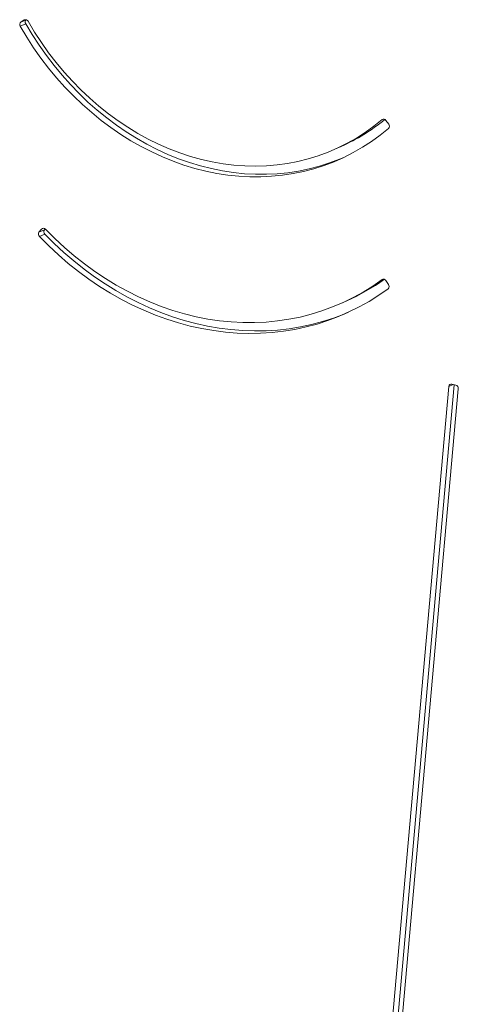
# Model space of a CAD drawing. Units: millimetres. Extents: x -5432 to 41499, y -6117 to 10713.
# Drawn here: x 17157 to 17436, y -1902 to -1278 of the extents above; entities that cross this region are included whole.
import ezdxf

# ---------------------------------------------------------------- set-up
doc = ezdxf.new("R2010")
doc.units = ezdxf.units.MM

msp = doc.modelspace()

# ---------------------------------------------------------------- linework, layer by layer
at = {"color": 8, "linetype": 'Continuous', "lineweight": 15}
for p, q in [((17161.44, -1277.68), (17158.15, -1279.15)), ((17160.62, -1277.69), (17160.29, -1277.84)), ((17387.96, -1340.61), (17387.24, -1340.93)), ((17172.44, -1409.79), (17171.26, -1410.31)), ((17387.72, -1442.04), (17387.17, -1442.29)), ((17432.25, -1508.76), (17429.51, -1509.99))]:
    msp.add_line(p, q, dxfattribs=at)
at = {"color": 7, "linetype": 'Continuous', "lineweight": 15}
for p, q in [((17160.29, -1277.84), (17158.15, -1279.15)), ((17161.21, -1280.22), (17157.71, -1281.79)), ((17391.43, -1343.83), (17389.67, -1341.43)), ((17357.75, -1359.59), (17361.25, -1358.02)), ((17171.26, -1410.31), (17169.62, -1412.32)), ((17173.12, -1410.75), (17169.62, -1412.32)), ((17173.38, -1413.52), (17169.88, -1415.09)), ((17173.53, -1410.24), (17173.12, -1410.75)), ((17391.23, -1445.44), (17389.59, -1442.94)), ((17361.4, -1457.35), (17364.9, -1455.78)), ((17432.96, -1508.94), (17389.33, -1997.89)), ((17433.99, -1509.2), (17431.4, -1508.54)), ((17429.51, -1509.99), (17385.83, -1999.46)), ((17391.87, -2001.02), (17435.54, -1511.55))]:
    msp.add_line(p, q, dxfattribs=at)
at = {"color": 7, "linetype": 'Continuous', "lineweight": 15, "flags": 128}
for points in [[(17387.24, -1340.93), (17382, -1345.16), (17376.56, -1349.08), (17370.93, -1352.69), (17365.12, -1355.98), (17359.15, -1358.95), (17353.03, -1361.58), (17346.77, -1363.89), (17340.38, -1365.85), (17333.88, -1367.46), (17327.28, -1368.73), (17320.6, -1369.64), (17313.85, -1370.2), (17307.03, -1370.41), (17300.18, -1370.27), (17293.29, -1369.76), (17286.39, -1368.91), (17279.5, -1367.7), (17272.61, -1366.15), (17265.76, -1364.25), (17258.94, -1362.01), (17252.19, -1359.43), (17245.5, -1356.52), (17238.9, -1353.28), (17232.41, -1349.72), (17226.02, -1345.86), (17219.76, -1341.69), (17213.63, -1337.22), (17207.66, -1332.47), (17201.86, -1327.44), (17196.23, -1322.15), (17190.78, -1316.61), (17185.54, -1310.82), (17180.51, -1304.8), (17175.7, -1298.56), (17171.12, -1292.12), (17166.78, -1285.49), (17162.69, -1278.68)], [(17157.71, -1281.79), (17161.85, -1288.69), (17166.23, -1295.42), (17170.86, -1301.96), (17175.71, -1308.29), (17180.78, -1314.42), (17186.06, -1320.32), (17191.54, -1325.98), (17197.2, -1331.39), (17203.05, -1336.54), (17209.05, -1341.43), (17215.21, -1346.03), (17221.51, -1350.35), (17227.94, -1354.37), (17234.49, -1358.09), (17241.14, -1361.49), (17247.87, -1364.57), (17254.69, -1367.33), (17261.56, -1369.76), (17268.49, -1371.86), (17275.45, -1373.61), (17282.43, -1375.02), (17289.42, -1376.09), (17296.41, -1376.81), (17303.37, -1377.18), (17310.3, -1377.2), (17317.18, -1376.87), (17324.01, -1376.19), (17330.76, -1375.17), (17337.42, -1373.8), (17343.97, -1372.08), (17350.42, -1370.03), (17356.74, -1367.63), (17362.92, -1364.91), (17368.95, -1361.87), (17374.81, -1358.5), (17380.5, -1354.82), (17386, -1350.84), (17391.31, -1346.55)], [(17161.21, -1280.22), (17165.35, -1287.12), (17169.73, -1293.85), (17174.36, -1300.39), (17179.21, -1306.73), (17184.28, -1312.85), (17189.56, -1318.75), (17195.04, -1324.41), (17200.7, -1329.82), (17206.55, -1334.97), (17212.55, -1339.86), (17218.71, -1344.46), (17225.01, -1348.78), (17231.44, -1352.8), (17237.99, -1356.52), (17244.64, -1359.92), (17251.37, -1363), (17258.19, -1365.76), (17265.06, -1368.19), (17271.99, -1370.29), (17278.95, -1372.04), (17285.93, -1373.46), (17292.92, -1374.52), (17299.91, -1375.24), (17306.87, -1375.61), (17313.8, -1375.63), (17320.68, -1375.3), (17327.51, -1374.62), (17334.26, -1373.6), (17340.92, -1372.23), (17347.47, -1370.51), (17353.92, -1368.46), (17360.24, -1366.07), (17362.35, -1365.18)], [(17169.88, -1415.09), (17175.81, -1421.02), (17181.93, -1426.69), (17188.22, -1432.1), (17194.67, -1437.24), (17201.28, -1442.09), (17208.02, -1446.65), (17214.89, -1450.91), (17221.88, -1454.86), (17228.97, -1458.5), (17236.15, -1461.81), (17243.41, -1464.8), (17250.73, -1467.46), (17258.11, -1469.78), (17265.53, -1471.76), (17272.97, -1473.4), (17280.43, -1474.69), (17287.88, -1475.63), (17295.32, -1476.22), (17302.74, -1476.45), (17310.12, -1476.34), (17317.44, -1475.87), (17324.7, -1475.05), (17331.88, -1473.88), (17338.97, -1472.36), (17345.96, -1470.49), (17352.83, -1468.29), (17359.57, -1465.74), (17366.18, -1462.86), (17372.63, -1459.66), (17378.92, -1456.13), (17385.04, -1452.28), (17390.97, -1448.12)], [(17173.38, -1413.52), (17179.31, -1419.45), (17185.43, -1425.12), (17191.72, -1430.53), (17198.17, -1435.67), (17204.78, -1440.52), (17211.52, -1445.08), (17218.39, -1449.34), (17225.38, -1453.29), (17232.47, -1456.93), (17239.65, -1460.24), (17246.91, -1463.23), (17254.23, -1465.89), (17261.61, -1468.21), (17269.03, -1470.19), (17276.47, -1471.83), (17283.93, -1473.12), (17291.38, -1474.06), (17298.82, -1474.65), (17306.24, -1474.88), (17313.62, -1474.77), (17320.94, -1474.3), (17328.2, -1473.48), (17335.38, -1472.31), (17342.47, -1470.79), (17349.46, -1468.92), (17356.33, -1466.72), (17363.07, -1464.17), (17366.01, -1462.94)], [(17387.17, -1442.29), (17381.26, -1446.42), (17375.15, -1450.24), (17368.87, -1453.73), (17362.42, -1456.89), (17355.81, -1459.71), (17349.07, -1462.19), (17342.19, -1464.31), (17335.2, -1466.09), (17328.11, -1467.51), (17320.93, -1468.57), (17313.67, -1469.26), (17306.35, -1469.6), (17298.97, -1469.58), (17291.57, -1469.19), (17284.14, -1468.44), (17276.71, -1467.33), (17269.28, -1465.86), (17261.88, -1464.03), (17254.51, -1461.86), (17247.18, -1459.33), (17239.92, -1456.46), (17232.74, -1453.26), (17225.65, -1449.72), (17218.66, -1445.85), (17211.78, -1441.67), (17205.04, -1437.18), (17198.43, -1432.39), (17191.98, -1427.3), (17185.7, -1421.93), (17179.59, -1416.29), (17173.68, -1410.38)]]:
    msp.add_lwpolyline(points, dxfattribs=at)
at = {"color": 7, "linetype": 'Continuous', "lineweight": 15}
for centre, radius, start, end in [((17161.08, -1279.42), 1.77, 24.83281, 116.41785), ((17162.86, -1279.13), 1.98, 133.10808, 213.50063), ((17159.32, -1280.71), 1.95, 127.17226, 213.89926), ((17310.77, -1245.6), 123.23, 294.17733, 309.40072), ((17388.23, -1342.29), 1.68, 30.88957, 126.06022), ((17389.85, -1345.12), 2.05, 315.65115, 39.3106), ((17172.44, -1411.38), 1.59, 38.80698, 137.95712), ((17171.38, -1413.55), 2.15, 145.16268, 225.79883), ((17174.88, -1411.98), 2.15, 145.16268, 225.79883), ((17307.94, -1328.79), 139.19, 294.15681, 305.46101), ((17388.08, -1443.75), 1.72, 28.03978, 121.67567), ((17389.63, -1446.63), 2, 311.89687, 36.82007), ((17431.03, -1510.01), 1.52, 75.89096, 179.04442), ((17433.31, -1511.34), 2.24, 354.64032, 72.46813)]:
    msp.add_arc(centre, radius, start, end, dxfattribs=at)

doc.saveas('drawing.dxf')
